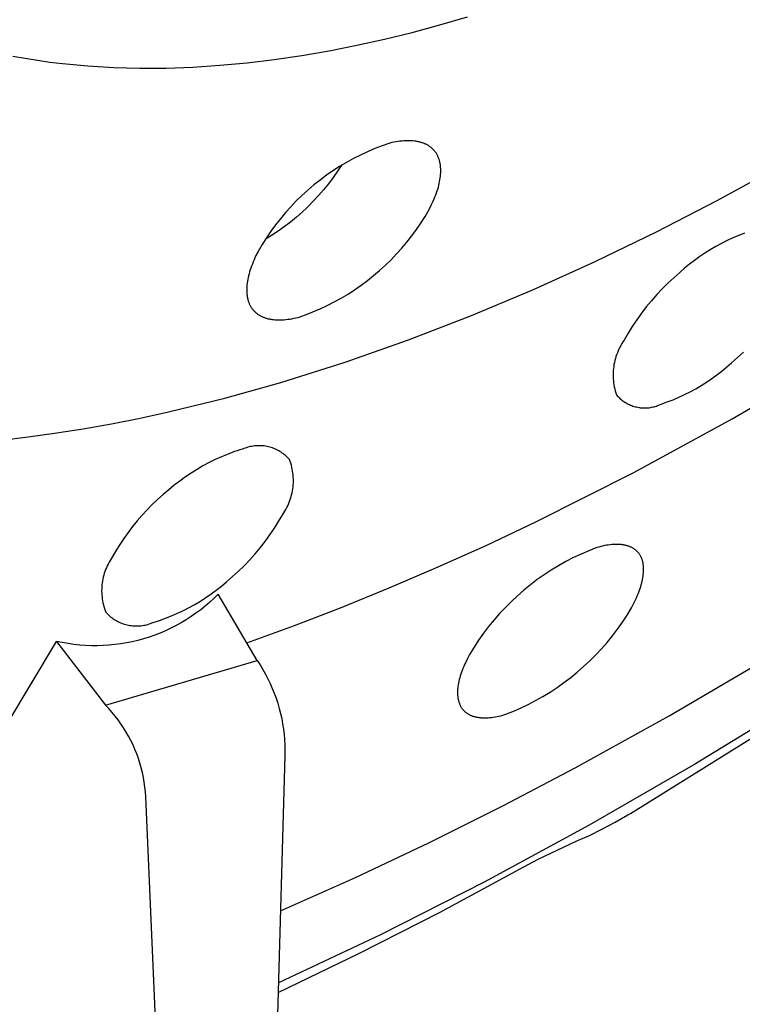
# Model space of a CAD drawing. Units: millimetres. Extents: x -126 to 136, y -249 to 232.
# Drawn here: x -80 to -69, y -138 to -123 of the extents above; entities that cross this region are included whole.
import ezdxf

# ---------------------------------------------------------------- set-up
doc = ezdxf.new("R2010")
doc.units = ezdxf.units.MM
doc.header["$MEASUREMENT"] = 0
doc.layers.add('Default', color=7, linetype='Continuous', true_color=0x000000)

msp = doc.modelspace()

# ---------------------------------------------------------------- linework, layer by layer
at = {"layer": 'Default', "color": 7, "true_color": 0xffffff}
for p, q in [((-74.05, -122.784), (-73.605, -122.665)), ((-73.605, -122.665), (-73.16, -122.536)), ((-74.495, -122.892), (-74.05, -122.784)), ((-75.382, -123.078), (-74.939, -122.991)), ((-74.939, -122.991), (-74.495, -122.892)), ((-76.264, -123.219), (-75.824, -123.154)), ((-75.824, -123.154), (-75.382, -123.078)), ((-80.465, -123.165), (-80.267, -123.2)), ((-80.267, -123.2), (-80.068, -123.232)), ((-80.068, -123.232), (-79.868, -123.26)), ((-79.868, -123.26), (-79.665, -123.284)), ((-79.665, -123.284), (-79.256, -123.322)), ((-77.57, -123.34), (-77.138, -123.312)), ((-77.138, -123.312), (-76.702, -123.272)), ((-76.702, -123.272), (-76.264, -123.219)), ((-79.256, -123.322), (-78.842, -123.347)), ((-78.842, -123.347), (-78.422, -123.358)), ((-78.422, -123.358), (-77.998, -123.356)), ((-77.998, -123.356), (-77.57, -123.34)), ((-74.409, -124.562), (-74.529, -124.604)), ((-74.375, -124.554), (-74.409, -124.562)), ((-74.342, -124.547), (-74.375, -124.554)), ((-74.309, -124.541), (-74.342, -124.547)), ((-74.277, -124.536), (-74.309, -124.541)), ((-74.245, -124.532), (-74.277, -124.536)), ((-74.214, -124.528), (-74.245, -124.532)), ((-74.183, -124.526), (-74.214, -124.528)), ((-74.154, -124.524), (-74.183, -124.526)), ((-74.124, -124.523), (-74.154, -124.524)), ((-74.096, -124.523), (-74.124, -124.523)), ((-74.068, -124.524), (-74.096, -124.523)), ((-74.041, -124.526), (-74.068, -124.524)), ((-74.014, -124.528), (-74.041, -124.526)), ((-74.001, -124.53), (-74.014, -124.528)), ((-73.988, -124.532), (-74.001, -124.53)), ((-73.976, -124.534), (-73.988, -124.532)), ((-73.963, -124.536), (-73.976, -124.534)), ((-73.951, -124.539), (-73.963, -124.536)), ((-73.939, -124.542), (-73.951, -124.539)), ((-73.927, -124.544), (-73.939, -124.542)), ((-73.915, -124.548), (-73.927, -124.544)), ((-73.904, -124.551), (-73.915, -124.548)), ((-73.892, -124.555), (-73.904, -124.551)), ((-73.881, -124.558), (-73.892, -124.555)), ((-73.87, -124.562), (-73.881, -124.558)), ((-73.859, -124.566), (-73.87, -124.562)), ((-73.849, -124.571), (-73.859, -124.566)), ((-73.838, -124.575), (-73.849, -124.571)), ((-73.828, -124.58), (-73.838, -124.575)), ((-73.818, -124.585), (-73.828, -124.58)), ((-74.765, -124.7), (-74.88, -124.754)), ((-74.648, -124.65), (-74.765, -124.7)), ((-74.529, -124.604), (-74.648, -124.65)), ((-73.808, -124.591), (-73.818, -124.585)), ((-73.799, -124.596), (-73.808, -124.591)), ((-73.789, -124.602), (-73.799, -124.596)), ((-73.78, -124.607), (-73.789, -124.602)), ((-73.771, -124.614), (-73.78, -124.607)), ((-73.762, -124.62), (-73.771, -124.614)), ((-73.753, -124.626), (-73.762, -124.62)), ((-73.745, -124.633), (-73.753, -124.626)), ((-73.737, -124.64), (-73.745, -124.633)), ((-73.729, -124.647), (-73.737, -124.64)), ((-73.721, -124.654), (-73.729, -124.647)), ((-73.713, -124.662), (-73.721, -124.654)), ((-73.706, -124.669), (-73.713, -124.662)), ((-73.699, -124.677), (-73.706, -124.669)), ((-73.692, -124.685), (-73.699, -124.677)), ((-73.685, -124.694), (-73.692, -124.685)), ((-73.679, -124.702), (-73.685, -124.694)), ((-73.672, -124.711), (-73.679, -124.702)), ((-73.666, -124.72), (-73.672, -124.711)), ((-73.66, -124.729), (-73.666, -124.72)), ((-73.655, -124.738), (-73.66, -124.729)), ((-73.649, -124.748), (-73.655, -124.738)), ((-75.105, -124.873), (-75.215, -124.938)), ((-74.994, -124.811), (-75.105, -124.873)), ((-74.88, -124.754), (-74.994, -124.811)), ((-73.644, -124.757), (-73.649, -124.748)), ((-73.639, -124.767), (-73.644, -124.757)), ((-73.635, -124.777), (-73.639, -124.767)), ((-73.63, -124.787), (-73.635, -124.777)), ((-73.626, -124.798), (-73.63, -124.787)), ((-73.622, -124.808), (-73.626, -124.798)), ((-73.618, -124.819), (-73.622, -124.808)), ((-73.615, -124.83), (-73.618, -124.819)), ((-73.612, -124.841), (-73.615, -124.83)), ((-73.608, -124.852), (-73.612, -124.841)), ((-73.606, -124.863), (-73.608, -124.852)), ((-73.603, -124.875), (-73.606, -124.863)), ((-73.601, -124.886), (-73.603, -124.875)), ((-73.599, -124.898), (-73.601, -124.886)), ((-73.597, -124.91), (-73.599, -124.898)), ((-75.322, -125.007), (-75.426, -125.079)), ((-75.215, -124.938), (-75.322, -125.007)), ((-75.249, -125.012), (-75.32, -125.114)), ((-75.181, -124.908), (-75.249, -125.012)), ((-73.595, -124.922), (-73.597, -124.91)), ((-73.594, -124.934), (-73.595, -124.922)), ((-73.593, -124.947), (-73.594, -124.934)), ((-73.592, -124.959), (-73.593, -124.947)), ((-73.593, -125.064), (-73.591, -125.037)), ((-73.591, -124.972), (-73.592, -124.959)), ((-73.591, -124.985), (-73.591, -124.972)), ((-73.59, -124.998), (-73.591, -124.985)), ((-73.591, -125.037), (-73.59, -125.011)), ((-73.59, -125.011), (-73.59, -124.998)), ((-69.16, -125.486), (-68.204, -124.963)), ((-75.529, -125.155), (-75.628, -125.234)), ((-75.426, -125.079), (-75.529, -125.155)), ((-75.394, -125.214), (-75.472, -125.31)), ((-75.32, -125.114), (-75.394, -125.214)), ((-73.621, -125.238), (-73.614, -125.208)), ((-73.614, -125.208), (-73.608, -125.178)), ((-73.608, -125.178), (-73.603, -125.149)), ((-73.603, -125.149), (-73.599, -125.12)), ((-73.599, -125.12), (-73.595, -125.092)), ((-73.595, -125.092), (-73.593, -125.064)), ((-75.725, -125.316), (-75.819, -125.402)), ((-75.628, -125.234), (-75.725, -125.316)), ((-75.472, -125.31), (-75.553, -125.404)), ((-73.67, -125.394), (-73.659, -125.362)), ((-73.659, -125.362), (-73.648, -125.33)), ((-73.648, -125.33), (-73.638, -125.299)), ((-73.638, -125.299), (-73.629, -125.268)), ((-73.629, -125.268), (-73.621, -125.238)), ((-75.911, -125.491), (-75.999, -125.583)), ((-75.819, -125.402), (-75.911, -125.491)), ((-75.637, -125.496), (-75.725, -125.584)), ((-75.553, -125.404), (-75.637, -125.496)), ((-73.742, -125.56), (-73.726, -125.526)), ((-73.726, -125.526), (-73.711, -125.493)), ((-73.711, -125.493), (-73.696, -125.459)), ((-73.696, -125.459), (-73.683, -125.426)), ((-73.683, -125.426), (-73.67, -125.394)), ((-70.128, -125.986), (-69.16, -125.486)), ((-76.084, -125.677), (-76.166, -125.775)), ((-75.999, -125.583), (-76.084, -125.677)), ((-75.815, -125.669), (-75.908, -125.751)), ((-75.725, -125.584), (-75.815, -125.669)), ((-73.841, -125.738), (-73.777, -125.629)), ((-73.777, -125.629), (-73.742, -125.56)), ((-76.166, -125.775), (-76.244, -125.875)), ((-76.004, -125.83), (-76.103, -125.906)), ((-75.908, -125.751), (-76.004, -125.83)), ((-73.98, -125.949), (-73.909, -125.845)), ((-73.909, -125.845), (-73.841, -125.738)), ((-76.319, -125.978), (-76.391, -126.083)), ((-76.244, -125.875), (-76.319, -125.978)), ((-76.204, -125.978), (-76.308, -126.047)), ((-76.103, -125.906), (-76.204, -125.978)), ((-74.055, -126.052), (-73.98, -125.949)), ((-71.108, -126.462), (-70.128, -125.986)), ((-76.391, -126.083), (-76.459, -126.191)), ((-76.308, -126.047), (-76.413, -126.112)), ((-74.215, -126.248), (-74.134, -126.151)), ((-74.134, -126.151), (-74.055, -126.052)), ((-68.992, -126.127), (-69.083, -126.173)), ((-68.899, -126.085), (-68.992, -126.127)), ((-68.805, -126.045), (-68.899, -126.085)), ((-68.71, -126.008), (-68.805, -126.045)), ((-76.523, -126.3), (-76.558, -126.369)), ((-76.459, -126.191), (-76.523, -126.3)), ((-74.3, -126.342), (-74.215, -126.248)), ((-69.261, -126.273), (-69.348, -126.327)), ((-69.173, -126.221), (-69.261, -126.273)), ((-69.083, -126.173), (-69.173, -126.221)), ((-76.603, -126.47), (-76.616, -126.503)), ((-76.589, -126.437), (-76.603, -126.47)), ((-76.574, -126.403), (-76.589, -126.437)), ((-76.558, -126.369), (-76.574, -126.403)), ((-74.478, -126.522), (-74.388, -126.434)), ((-74.388, -126.434), (-74.3, -126.342)), ((-72.101, -126.912), (-71.108, -126.462)), ((-69.515, -126.444), (-69.596, -126.506)), ((-69.432, -126.384), (-69.515, -126.444)), ((-69.348, -126.327), (-69.432, -126.384)), ((-76.66, -126.631), (-76.669, -126.662)), ((-76.651, -126.599), (-76.66, -126.631)), ((-76.64, -126.568), (-76.651, -126.599)), ((-76.629, -126.536), (-76.64, -126.568)), ((-76.616, -126.503), (-76.629, -126.536)), ((-74.669, -126.69), (-74.572, -126.608)), ((-74.572, -126.608), (-74.478, -126.522)), ((-69.674, -126.571), (-69.751, -126.638)), ((-69.596, -126.506), (-69.674, -126.571)), ((-76.695, -126.781), (-76.699, -126.809)), ((-76.69, -126.752), (-76.695, -126.781)), ((-76.684, -126.722), (-76.69, -126.752)), ((-76.677, -126.692), (-76.684, -126.722)), ((-76.669, -126.662), (-76.677, -126.692)), ((-74.87, -126.844), (-74.768, -126.769)), ((-74.768, -126.769), (-74.669, -126.69)), ((-69.848, -126.723), (-69.943, -126.81)), ((-69.751, -126.638), (-69.848, -126.723)), ((-76.706, -126.892), (-76.707, -126.919)), ((-76.707, -126.919), (-76.707, -126.932)), ((-76.707, -126.932), (-76.706, -126.945)), ((-76.705, -126.865), (-76.706, -126.892)), ((-76.706, -126.945), (-76.706, -126.957)), ((-76.703, -126.838), (-76.705, -126.865)), ((-76.699, -126.809), (-76.703, -126.838)), ((-75.08, -126.985), (-74.974, -126.916)), ((-74.974, -126.916), (-74.87, -126.844)), ((-73.098, -127.332), (-72.101, -126.912)), ((-70.034, -126.901), (-70.122, -126.995)), ((-69.943, -126.81), (-70.034, -126.901)), ((-76.706, -126.957), (-76.705, -126.97)), ((-76.705, -126.97), (-76.704, -126.982)), ((-76.704, -126.982), (-76.703, -126.995)), ((-76.703, -126.995), (-76.701, -127.007)), ((-76.701, -127.007), (-76.699, -127.019)), ((-76.699, -127.019), (-76.697, -127.031)), ((-76.697, -127.031), (-76.695, -127.043)), ((-76.695, -127.043), (-76.693, -127.054)), ((-76.693, -127.054), (-76.69, -127.066)), ((-76.69, -127.066), (-76.687, -127.077)), ((-76.687, -127.077), (-76.684, -127.088)), ((-76.684, -127.088), (-76.681, -127.099)), ((-76.681, -127.099), (-76.677, -127.11)), ((-76.677, -127.11), (-76.673, -127.12)), ((-75.413, -127.169), (-75.3, -127.111)), ((-75.3, -127.111), (-75.189, -127.05)), ((-75.189, -127.05), (-75.08, -126.985)), ((-70.207, -127.092), (-70.289, -127.191)), ((-70.122, -126.995), (-70.207, -127.092)), ((-76.673, -127.12), (-76.669, -127.131)), ((-76.669, -127.131), (-76.665, -127.141)), ((-76.665, -127.141), (-76.66, -127.151)), ((-76.66, -127.151), (-76.655, -127.161)), ((-76.655, -127.161), (-76.65, -127.171)), ((-76.65, -127.171), (-76.645, -127.18)), ((-76.645, -127.18), (-76.64, -127.19)), ((-76.64, -127.19), (-76.634, -127.199)), ((-76.634, -127.199), (-76.628, -127.208)), ((-76.628, -127.208), (-76.622, -127.217)), ((-76.622, -127.217), (-76.615, -127.225)), ((-76.615, -127.225), (-76.609, -127.234)), ((-76.609, -127.234), (-76.602, -127.242)), ((-76.602, -127.242), (-76.595, -127.25)), ((-76.595, -127.25), (-76.588, -127.258)), ((-76.588, -127.258), (-76.58, -127.266)), ((-76.58, -127.266), (-76.572, -127.273)), ((-75.644, -127.272), (-75.528, -127.222)), ((-75.528, -127.222), (-75.413, -127.169)), ((-70.289, -127.191), (-70.367, -127.294)), ((-76.572, -127.273), (-76.565, -127.28)), ((-76.565, -127.28), (-76.556, -127.287)), ((-76.556, -127.287), (-76.548, -127.294)), ((-76.548, -127.294), (-76.54, -127.3)), ((-76.54, -127.3), (-76.531, -127.307)), ((-76.531, -127.307), (-76.522, -127.313)), ((-76.522, -127.313), (-76.513, -127.319)), ((-76.513, -127.319), (-76.504, -127.325)), ((-76.504, -127.325), (-76.494, -127.33)), ((-76.494, -127.33), (-76.484, -127.336)), ((-76.484, -127.336), (-76.474, -127.341)), ((-76.474, -127.341), (-76.464, -127.346)), ((-76.464, -127.346), (-76.454, -127.35)), ((-76.454, -127.35), (-76.443, -127.355)), ((-76.443, -127.355), (-76.433, -127.359)), ((-76.433, -127.359), (-76.422, -127.363)), ((-76.422, -127.363), (-76.411, -127.367)), ((-76.411, -127.367), (-76.4, -127.371)), ((-76.4, -127.371), (-76.388, -127.374)), ((-76.388, -127.374), (-76.377, -127.378)), ((-76.377, -127.378), (-76.365, -127.381)), ((-76.365, -127.381), (-76.353, -127.383)), ((-76.353, -127.383), (-76.341, -127.386)), ((-76.341, -127.386), (-76.328, -127.388)), ((-76.328, -127.388), (-76.316, -127.391)), ((-76.316, -127.391), (-76.303, -127.393)), ((-76.303, -127.393), (-76.29, -127.394)), ((-76.29, -127.394), (-76.277, -127.396)), ((-76.277, -127.396), (-76.251, -127.398)), ((-76.251, -127.398), (-76.223, -127.4)), ((-76.223, -127.4), (-76.195, -127.401)), ((-76.195, -127.401), (-76.167, -127.401)), ((-76.167, -127.401), (-76.138, -127.4)), ((-76.138, -127.4), (-76.108, -127.398)), ((-76.108, -127.398), (-76.077, -127.395)), ((-76.077, -127.395), (-76.046, -127.391)), ((-76.046, -127.391), (-76.014, -127.387)), ((-76.014, -127.387), (-75.982, -127.382)), ((-75.982, -127.382), (-75.949, -127.375)), ((-75.949, -127.375), (-75.916, -127.368)), ((-75.916, -127.368), (-75.882, -127.36)), ((-75.882, -127.36), (-75.762, -127.318)), ((-75.762, -127.318), (-75.644, -127.272)), ((-74.108, -127.722), (-73.098, -127.332)), ((-70.442, -127.398), (-70.514, -127.506)), ((-70.367, -127.294), (-70.442, -127.398)), ((-70.514, -127.506), (-70.582, -127.615)), ((-75.128, -128.081), (-74.108, -127.722)), ((-70.646, -127.727), (-70.664, -127.754)), ((-70.582, -127.615), (-70.646, -127.727)), ((-70.742, -127.898), (-70.754, -127.928)), ((-70.728, -127.868), (-70.742, -127.898)), ((-70.714, -127.839), (-70.728, -127.868)), ((-70.698, -127.81), (-70.714, -127.839)), ((-70.682, -127.782), (-70.698, -127.81)), ((-70.664, -127.754), (-70.682, -127.782)), ((-70.794, -128.053), (-70.801, -128.085)), ((-70.786, -128.022), (-70.794, -128.053)), ((-70.776, -127.99), (-70.786, -128.022)), ((-70.766, -127.959), (-70.776, -127.99)), ((-70.754, -127.928), (-70.766, -127.959)), ((-68.919, -128.089), (-68.823, -128.004)), ((-68.823, -128.004), (-68.729, -127.916)), ((-76.16, -128.406), (-75.128, -128.081)), ((-70.82, -128.215), (-70.821, -128.248)), ((-70.817, -128.182), (-70.82, -128.215)), ((-70.813, -128.15), (-70.817, -128.182)), ((-70.808, -128.117), (-70.813, -128.15)), ((-70.801, -128.085), (-70.808, -128.117)), ((-69.074, -128.221), (-68.995, -128.156)), ((-68.995, -128.156), (-68.919, -128.089)), ((-68.909, -128.988), (-67.355, -128.077)), ((-70.821, -128.248), (-70.822, -128.281)), ((-70.822, -128.281), (-70.822, -128.313)), ((-70.822, -128.313), (-70.82, -128.346)), ((-70.82, -128.346), (-70.817, -128.379)), ((-69.32, -128.4), (-69.236, -128.343)), ((-69.236, -128.343), (-69.154, -128.283)), ((-69.154, -128.283), (-69.074, -128.221)), ((-77.058, -128.657), (-76.16, -128.406)), ((-70.817, -128.379), (-70.814, -128.411)), ((-70.814, -128.411), (-70.809, -128.444)), ((-70.809, -128.444), (-70.803, -128.476)), ((-70.803, -128.476), (-70.796, -128.508)), ((-70.796, -128.508), (-70.788, -128.54)), ((-69.583, -128.554), (-69.494, -128.505)), ((-69.494, -128.505), (-69.406, -128.454)), ((-69.406, -128.454), (-69.32, -128.4)), ((-77.964, -128.878), (-77.058, -128.657)), ((-70.788, -128.54), (-70.778, -128.571)), ((-70.778, -128.571), (-70.768, -128.602)), ((-70.768, -128.602), (-70.755, -128.618)), ((-70.755, -128.618), (-70.741, -128.632)), ((-70.741, -128.632), (-70.727, -128.647)), ((-70.727, -128.647), (-70.712, -128.661)), ((-70.712, -128.661), (-70.697, -128.674)), ((-70.697, -128.674), (-70.681, -128.687)), ((-70.681, -128.687), (-70.665, -128.699)), ((-69.955, -128.718), (-69.86, -128.682)), ((-69.86, -128.682), (-69.767, -128.642)), ((-69.767, -128.642), (-69.674, -128.599)), ((-69.674, -128.599), (-69.583, -128.554)), ((-70.665, -128.699), (-70.649, -128.711)), ((-70.649, -128.711), (-70.632, -128.722)), ((-70.632, -128.722), (-70.614, -128.733)), ((-70.614, -128.733), (-70.597, -128.743)), ((-70.597, -128.743), (-70.579, -128.752)), ((-70.579, -128.752), (-70.56, -128.761)), ((-70.56, -128.761), (-70.542, -128.769)), ((-70.542, -128.769), (-70.523, -128.776)), ((-70.523, -128.776), (-70.504, -128.783)), ((-70.504, -128.783), (-70.485, -128.789)), ((-70.485, -128.789), (-70.465, -128.795)), ((-70.465, -128.795), (-70.445, -128.799)), ((-70.445, -128.799), (-70.426, -128.804)), ((-70.426, -128.804), (-70.406, -128.807)), ((-70.406, -128.807), (-70.386, -128.81)), ((-70.386, -128.81), (-70.365, -128.812)), ((-70.365, -128.812), (-70.345, -128.813)), ((-70.345, -128.813), (-70.325, -128.814)), ((-70.325, -128.814), (-70.305, -128.814)), ((-70.305, -128.814), (-70.284, -128.813)), ((-70.284, -128.813), (-70.264, -128.812)), ((-70.264, -128.812), (-70.244, -128.81)), ((-70.244, -128.81), (-70.224, -128.807)), ((-70.224, -128.807), (-70.204, -128.803)), ((-70.204, -128.803), (-70.184, -128.799)), ((-70.184, -128.799), (-70.165, -128.794)), ((-70.165, -128.794), (-70.145, -128.789)), ((-70.145, -128.789), (-70.126, -128.783)), ((-70.126, -128.783), (-70.107, -128.776)), ((-70.107, -128.776), (-70.088, -128.768)), ((-70.088, -128.768), (-70.069, -128.76)), ((-70.069, -128.76), (-70.051, -128.751)), ((-70.051, -128.751), (-69.955, -128.718)), ((-78.876, -129.067), (-78.419, -128.977)), ((-78.419, -128.977), (-77.964, -128.878)), ((-70.491, -129.851), (-68.909, -128.988)), ((-79.795, -129.221), (-79.335, -129.149)), ((-79.335, -129.149), (-78.876, -129.067)), ((-80.64, -129.33), (-80.217, -129.28)), ((-80.217, -129.28), (-79.795, -129.221)), ((-76.774, -129.477), (-76.818, -129.489)), ((-76.754, -129.468), (-76.774, -129.477)), ((-76.733, -129.46), (-76.754, -129.468)), ((-76.712, -129.453), (-76.733, -129.46)), ((-76.69, -129.446), (-76.712, -129.453)), ((-76.669, -129.44), (-76.69, -129.446)), ((-76.647, -129.435), (-76.669, -129.44)), ((-76.625, -129.431), (-76.647, -129.435)), ((-76.603, -129.427), (-76.625, -129.431)), ((-76.581, -129.424), (-76.603, -129.427)), ((-76.559, -129.422), (-76.581, -129.424)), ((-76.536, -129.421), (-76.559, -129.422)), ((-76.514, -129.42), (-76.536, -129.421)), ((-76.492, -129.42), (-76.514, -129.42)), ((-76.469, -129.421), (-76.492, -129.42)), ((-76.447, -129.423), (-76.469, -129.421)), ((-76.425, -129.425), (-76.447, -129.423)), ((-76.403, -129.429), (-76.425, -129.425)), ((-76.381, -129.433), (-76.403, -129.429)), ((-76.359, -129.437), (-76.381, -129.433)), ((-76.337, -129.443), (-76.359, -129.437)), ((-76.315, -129.449), (-76.337, -129.443)), ((-76.294, -129.456), (-76.315, -129.449)), ((-76.273, -129.464), (-76.294, -129.456)), ((-76.253, -129.472), (-76.273, -129.464)), ((-76.232, -129.482), (-76.253, -129.472)), ((-76.212, -129.492), (-76.232, -129.482)), ((-77.11, -129.597), (-77.211, -129.643)), ((-77.007, -129.554), (-77.11, -129.597)), ((-76.903, -129.514), (-77.007, -129.554)), ((-76.86, -129.501), (-76.903, -129.514)), ((-76.818, -129.489), (-76.86, -129.501)), ((-76.192, -129.502), (-76.212, -129.492)), ((-76.173, -129.513), (-76.192, -129.502)), ((-76.154, -129.525), (-76.173, -129.513)), ((-76.136, -129.538), (-76.154, -129.525)), ((-76.117, -129.551), (-76.136, -129.538)), ((-76.1, -129.565), (-76.117, -129.551)), ((-76.083, -129.579), (-76.1, -129.565)), ((-76.066, -129.594), (-76.083, -129.579)), ((-76.05, -129.61), (-76.066, -129.594)), ((-76.034, -129.626), (-76.05, -129.61)), ((-76.02, -129.643), (-76.034, -129.626)), ((-77.409, -129.745), (-77.505, -129.801)), ((-77.311, -129.692), (-77.409, -129.745)), ((-77.211, -129.643), (-77.311, -129.692)), ((-76.009, -129.673), (-76.02, -129.643)), ((-75.999, -129.703), (-76.009, -129.673)), ((-75.99, -129.733), (-75.999, -129.703)), ((-75.982, -129.764), (-75.99, -129.733)), ((-75.975, -129.796), (-75.982, -129.764)), ((-75.97, -129.827), (-75.975, -129.796)), ((-77.692, -129.922), (-77.782, -129.988)), ((-77.6, -129.86), (-77.692, -129.922)), ((-77.505, -129.801), (-77.6, -129.86)), ((-75.965, -129.858), (-75.97, -129.827)), ((-75.961, -129.89), (-75.965, -129.858)), ((-75.959, -129.922), (-75.961, -129.89)), ((-75.957, -129.954), (-75.959, -129.922)), ((-75.957, -129.986), (-75.957, -129.954)), ((-72.065, -130.644), (-70.491, -129.851)), ((-77.871, -130.056), (-77.956, -130.127)), ((-77.782, -129.988), (-77.871, -130.056)), ((-75.971, -130.144), (-75.966, -130.113)), ((-75.966, -130.113), (-75.963, -130.081)), ((-75.963, -130.081), (-75.96, -130.049)), ((-75.96, -130.049), (-75.958, -130.018)), ((-75.958, -130.018), (-75.957, -129.986)), ((-78.048, -130.203), (-78.137, -130.282)), ((-77.956, -130.127), (-78.048, -130.203)), ((-76.012, -130.298), (-76.002, -130.268)), ((-76.002, -130.268), (-75.993, -130.237)), ((-75.993, -130.237), (-75.985, -130.207)), ((-75.985, -130.207), (-75.978, -130.176)), ((-75.978, -130.176), (-75.971, -130.144)), ((-78.223, -130.363), (-78.306, -130.448)), ((-78.137, -130.282), (-78.223, -130.363)), ((-76.078, -130.443), (-76.063, -130.415)), ((-76.063, -130.415), (-76.049, -130.387)), ((-76.049, -130.387), (-76.036, -130.358)), ((-76.036, -130.358), (-76.023, -130.328)), ((-76.023, -130.328), (-76.012, -130.298)), ((-78.387, -130.535), (-78.465, -130.625)), ((-78.306, -130.448), (-78.387, -130.535)), ((-76.194, -130.636), (-76.129, -130.524)), ((-76.129, -130.524), (-76.111, -130.498)), ((-76.111, -130.498), (-76.094, -130.471)), ((-76.094, -130.471), (-76.078, -130.443)), ((-78.54, -130.717), (-78.612, -130.812)), ((-78.465, -130.625), (-78.54, -130.717)), ((-76.334, -130.852), (-76.262, -130.745)), ((-76.262, -130.745), (-76.194, -130.636)), ((-72.863, -131.021), (-72.065, -130.644)), ((-78.612, -130.812), (-78.68, -130.908)), ((-76.409, -130.957), (-76.334, -130.852)), ((-78.746, -131.008), (-78.808, -131.109)), ((-78.68, -130.908), (-78.746, -131.008)), ((-76.571, -131.158), (-76.489, -131.059)), ((-76.489, -131.059), (-76.409, -130.957)), ((-73.667, -131.383), (-72.863, -131.021)), ((-71.085, -131.056), (-71.211, -131.106)), ((-71.053, -131.047), (-71.085, -131.056)), ((-71.021, -131.039), (-71.053, -131.047)), ((-70.99, -131.032), (-71.021, -131.039)), ((-70.959, -131.025), (-70.99, -131.032)), ((-70.93, -131.02), (-70.959, -131.025)), ((-70.9, -131.015), (-70.93, -131.02)), ((-70.872, -131.012), (-70.9, -131.015)), ((-70.844, -131.009), (-70.872, -131.012)), ((-70.816, -131.007), (-70.844, -131.009)), ((-70.789, -131.005), (-70.816, -131.007)), ((-70.763, -131.005), (-70.789, -131.005)), ((-70.738, -131.006), (-70.763, -131.005)), ((-70.725, -131.006), (-70.738, -131.006)), ((-70.713, -131.007), (-70.725, -131.006)), ((-70.701, -131.008), (-70.713, -131.007)), ((-70.689, -131.009), (-70.701, -131.008)), ((-70.677, -131.01), (-70.689, -131.009)), ((-70.666, -131.012), (-70.677, -131.01)), ((-70.654, -131.014), (-70.666, -131.012)), ((-70.643, -131.016), (-70.654, -131.014)), ((-70.632, -131.018), (-70.643, -131.016)), ((-70.621, -131.02), (-70.632, -131.018)), ((-70.61, -131.023), (-70.621, -131.02)), ((-70.6, -131.026), (-70.61, -131.023)), ((-70.59, -131.029), (-70.6, -131.026)), ((-70.579, -131.032), (-70.59, -131.029)), ((-70.569, -131.036), (-70.579, -131.032)), ((-70.56, -131.039), (-70.569, -131.036)), ((-70.55, -131.043), (-70.56, -131.039)), ((-70.541, -131.047), (-70.55, -131.043)), ((-70.531, -131.051), (-70.541, -131.047)), ((-70.522, -131.056), (-70.531, -131.051)), ((-70.513, -131.061), (-70.522, -131.056)), ((-70.505, -131.065), (-70.513, -131.061)), ((-78.867, -131.212), (-78.885, -131.238)), ((-78.808, -131.109), (-78.867, -131.212)), ((-76.658, -131.254), (-76.571, -131.158)), ((-71.459, -131.218), (-71.58, -131.281)), ((-71.336, -131.16), (-71.459, -131.218)), ((-71.211, -131.106), (-71.336, -131.16)), ((-70.496, -131.071), (-70.505, -131.065)), ((-70.488, -131.076), (-70.496, -131.071)), ((-70.48, -131.081), (-70.488, -131.076)), ((-70.472, -131.087), (-70.48, -131.081)), ((-70.465, -131.093), (-70.472, -131.087)), ((-70.457, -131.099), (-70.465, -131.093)), ((-70.45, -131.105), (-70.457, -131.099)), ((-70.443, -131.112), (-70.45, -131.105)), ((-70.436, -131.118), (-70.443, -131.112)), ((-70.429, -131.125), (-70.436, -131.118)), ((-70.423, -131.132), (-70.429, -131.125)), ((-70.417, -131.14), (-70.423, -131.132)), ((-70.411, -131.147), (-70.417, -131.14)), ((-70.405, -131.155), (-70.411, -131.147)), ((-70.399, -131.163), (-70.405, -131.155)), ((-70.394, -131.171), (-70.399, -131.163)), ((-70.389, -131.179), (-70.394, -131.171)), ((-70.384, -131.187), (-70.389, -131.179)), ((-70.379, -131.196), (-70.384, -131.187)), ((-70.375, -131.205), (-70.379, -131.196)), ((-70.37, -131.214), (-70.375, -131.205)), ((-70.366, -131.223), (-70.37, -131.214)), ((-78.961, -131.379), (-78.973, -131.408)), ((-78.948, -131.35), (-78.961, -131.379)), ((-78.933, -131.321), (-78.948, -131.35)), ((-78.918, -131.293), (-78.933, -131.321)), ((-78.902, -131.265), (-78.918, -131.293)), ((-78.885, -131.238), (-78.902, -131.265)), ((-76.84, -131.437), (-76.747, -131.347)), ((-76.747, -131.347), (-76.658, -131.254)), ((-71.698, -131.348), (-71.815, -131.418)), ((-71.58, -131.281), (-71.698, -131.348)), ((-70.362, -131.232), (-70.366, -131.223)), ((-70.359, -131.242), (-70.362, -131.232)), ((-70.355, -131.251), (-70.359, -131.242)), ((-70.352, -131.261), (-70.355, -131.251)), ((-70.349, -131.271), (-70.352, -131.261)), ((-70.347, -131.281), (-70.349, -131.271)), ((-70.344, -131.292), (-70.347, -131.281)), ((-70.342, -131.302), (-70.344, -131.292)), ((-70.34, -131.313), (-70.342, -131.302)), ((-70.338, -131.323), (-70.34, -131.313)), ((-70.337, -131.334), (-70.338, -131.323)), ((-70.335, -131.345), (-70.337, -131.334)), ((-70.334, -131.357), (-70.335, -131.345)), ((-70.333, -131.368), (-70.334, -131.357)), ((-70.333, -131.38), (-70.333, -131.368)), ((-70.332, -131.391), (-70.333, -131.38)), ((-79.011, -131.53), (-79.018, -131.561)), ((-79.003, -131.499), (-79.011, -131.53)), ((-78.994, -131.469), (-79.003, -131.499)), ((-78.984, -131.438), (-78.994, -131.469)), ((-78.973, -131.408), (-78.984, -131.438)), ((-77.034, -131.606), (-76.935, -131.523)), ((-76.935, -131.523), (-76.84, -131.437)), ((-74.418, -131.704), (-73.667, -131.383)), ((-71.928, -131.493), (-72.04, -131.571)), ((-71.815, -131.418), (-71.928, -131.493)), ((-70.344, -131.542), (-70.34, -131.515)), ((-70.34, -131.515), (-70.337, -131.49)), ((-70.337, -131.49), (-70.334, -131.464)), ((-70.334, -131.464), (-70.333, -131.439)), ((-70.333, -131.439), (-70.332, -131.427)), ((-70.332, -131.403), (-70.332, -131.391)), ((-70.332, -131.415), (-70.332, -131.403)), ((-70.332, -131.427), (-70.332, -131.415)), ((-79.035, -131.688), (-79.036, -131.72)), ((-79.032, -131.656), (-79.035, -131.688)), ((-79.029, -131.624), (-79.032, -131.656)), ((-79.024, -131.593), (-79.029, -131.624)), ((-79.018, -131.561), (-79.024, -131.593)), ((-77.195, -131.738), (-77.113, -131.674)), ((-77.113, -131.674), (-77.034, -131.606)), ((-72.148, -131.654), (-72.254, -131.739)), ((-72.04, -131.571), (-72.148, -131.654)), ((-70.387, -131.711), (-70.378, -131.682)), ((-70.378, -131.682), (-70.37, -131.653)), ((-70.37, -131.653), (-70.362, -131.624)), ((-70.362, -131.624), (-70.355, -131.596)), ((-70.355, -131.596), (-70.349, -131.569)), ((-70.349, -131.569), (-70.344, -131.542)), ((-79.036, -131.72), (-79.037, -131.752)), ((-79.037, -131.752), (-79.036, -131.784)), ((-79.036, -131.784), (-79.034, -131.816)), ((-79.034, -131.816), (-79.031, -131.848)), ((-79.031, -131.848), (-79.027, -131.879)), ((-77.364, -131.859), (-77.278, -131.8)), ((-77.278, -131.8), (-77.195, -131.738)), ((-77.164, -131.804), (-77.231, -131.87)), ((-76.54, -132.869), (-77.164, -131.804)), ((-75.175, -132.013), (-74.418, -131.704)), ((-72.356, -131.829), (-72.456, -131.922)), ((-72.254, -131.739), (-72.356, -131.829)), ((-70.447, -131.864), (-70.434, -131.832)), ((-70.434, -131.832), (-70.421, -131.801)), ((-70.421, -131.801), (-70.409, -131.771)), ((-70.409, -131.771), (-70.398, -131.741)), ((-70.398, -131.741), (-70.387, -131.711)), ((-79.027, -131.879), (-79.022, -131.911)), ((-79.022, -131.911), (-79.016, -131.942)), ((-79.016, -131.942), (-79.009, -131.973)), ((-79.009, -131.973), (-79.001, -132.004)), ((-79.001, -132.004), (-78.991, -132.035)), ((-77.632, -132.02), (-77.541, -131.969)), ((-77.541, -131.969), (-77.451, -131.916)), ((-77.451, -131.916), (-77.364, -131.859)), ((-77.372, -131.995), (-77.446, -132.054)), ((-77.301, -131.934), (-77.372, -131.995)), ((-77.231, -131.87), (-77.301, -131.934)), ((-75.937, -132.307), (-75.175, -132.013)), ((-72.456, -131.922), (-72.552, -132.018)), ((-70.528, -132.026), (-70.493, -131.96)), ((-70.493, -131.96), (-70.462, -131.895)), ((-70.462, -131.895), (-70.447, -131.864)), ((-78.991, -132.035), (-78.981, -132.065)), ((-78.981, -132.065), (-78.969, -132.095)), ((-78.969, -132.095), (-78.954, -132.111)), ((-78.954, -132.111), (-78.938, -132.127)), ((-78.938, -132.127), (-78.922, -132.143)), ((-78.922, -132.143), (-78.905, -132.157)), ((-78.905, -132.157), (-78.888, -132.172)), ((-78.011, -132.191), (-77.914, -132.153)), ((-77.914, -132.153), (-77.819, -132.111)), ((-77.819, -132.111), (-77.724, -132.067)), ((-77.724, -132.067), (-77.632, -132.02)), ((-77.599, -132.164), (-77.678, -132.215)), ((-77.522, -132.11), (-77.599, -132.164)), ((-77.446, -132.054), (-77.522, -132.11)), ((-72.645, -132.117), (-72.735, -132.219)), ((-72.552, -132.018), (-72.645, -132.117)), ((-70.674, -132.254), (-70.599, -132.141)), ((-70.599, -132.141), (-70.528, -132.026)), ((-78.888, -132.172), (-78.87, -132.185)), ((-78.87, -132.185), (-78.852, -132.199)), ((-78.852, -132.199), (-78.834, -132.211)), ((-78.834, -132.211), (-78.814, -132.223)), ((-78.814, -132.223), (-78.795, -132.234)), ((-78.795, -132.234), (-78.775, -132.244)), ((-78.775, -132.244), (-78.755, -132.254)), ((-78.755, -132.254), (-78.735, -132.263)), ((-78.735, -132.263), (-78.714, -132.272)), ((-78.714, -132.272), (-78.693, -132.279)), ((-78.693, -132.279), (-78.671, -132.286)), ((-78.671, -132.286), (-78.65, -132.292)), ((-78.65, -132.292), (-78.628, -132.298)), ((-78.628, -132.298), (-78.606, -132.303)), ((-78.606, -132.303), (-78.584, -132.307)), ((-78.584, -132.307), (-78.562, -132.31)), ((-78.562, -132.31), (-78.54, -132.312)), ((-78.54, -132.312), (-78.517, -132.314)), ((-78.517, -132.314), (-78.495, -132.315)), ((-78.495, -132.315), (-78.472, -132.315)), ((-78.472, -132.315), (-78.45, -132.314)), ((-78.45, -132.314), (-78.428, -132.313)), ((-78.428, -132.313), (-78.405, -132.311)), ((-78.405, -132.311), (-78.383, -132.308)), ((-78.383, -132.308), (-78.361, -132.304)), ((-78.361, -132.304), (-78.339, -132.3)), ((-78.339, -132.3), (-78.317, -132.295)), ((-78.317, -132.295), (-78.296, -132.289)), ((-78.296, -132.289), (-78.274, -132.282)), ((-78.274, -132.282), (-78.253, -132.275)), ((-78.253, -132.275), (-78.232, -132.267)), ((-78.232, -132.267), (-78.212, -132.258)), ((-78.212, -132.258), (-78.208, -132.257)), ((-78.208, -132.257), (-78.109, -132.226)), ((-78.109, -132.226), (-78.011, -132.191)), ((-77.842, -132.309), (-77.925, -132.351)), ((-77.759, -132.263), (-77.842, -132.309)), ((-77.678, -132.215), (-77.759, -132.263)), ((-76.706, -132.586), (-75.937, -132.307)), ((-72.821, -132.325), (-72.903, -132.433)), ((-72.735, -132.219), (-72.821, -132.325)), ((-70.752, -132.365), (-70.674, -132.254)), ((-78.185, -132.462), (-78.274, -132.493)), ((-78.097, -132.428), (-78.185, -132.462)), ((-78.011, -132.391), (-78.097, -132.428)), ((-77.925, -132.351), (-78.011, -132.391)), ((-72.903, -132.433), (-72.982, -132.544)), ((-70.92, -132.578), (-70.834, -132.473)), ((-70.834, -132.473), (-70.752, -132.365)), ((-80.543, -133.868), (-79.761, -132.563)), ((-79.761, -132.563), (-78.977, -133.586)), ((-79.669, -132.582), (-79.761, -132.563)), ((-79.576, -132.598), (-79.669, -132.582)), ((-79.483, -132.611), (-79.576, -132.598)), ((-79.389, -132.621), (-79.483, -132.611)), ((-79.295, -132.628), (-79.389, -132.621)), ((-79.201, -132.632), (-79.295, -132.628)), ((-79.107, -132.632), (-79.201, -132.632)), ((-79.013, -132.629), (-79.107, -132.632)), ((-78.919, -132.623), (-79.013, -132.629)), ((-78.825, -132.614), (-78.919, -132.623)), ((-78.732, -132.602), (-78.825, -132.614)), ((-78.639, -132.586), (-78.732, -132.602)), ((-78.547, -132.568), (-78.639, -132.586)), ((-78.455, -132.546), (-78.547, -132.568)), ((-78.364, -132.521), (-78.455, -132.546)), ((-78.274, -132.493), (-78.364, -132.521)), ((-72.982, -132.544), (-73.056, -132.658)), ((-71.009, -132.68), (-70.92, -132.578)), ((-73.127, -132.774), (-73.162, -132.84)), ((-73.056, -132.658), (-73.127, -132.774)), ((-71.197, -132.874), (-71.101, -132.779)), ((-71.101, -132.779), (-71.009, -132.68)), ((-78.977, -133.586), (-76.54, -132.869)), ((-76.54, -132.869), (-76.493, -132.94)), ((-76.493, -132.94), (-76.448, -133.013)), ((-73.208, -132.936), (-73.222, -132.968)), ((-73.194, -132.905), (-73.208, -132.936)), ((-73.162, -132.84), (-73.194, -132.905)), ((-71.296, -132.967), (-71.197, -132.874)), ((-69.92, -133.757), (-68.431, -132.883)), ((-76.448, -133.013), (-76.406, -133.087)), ((-76.406, -133.087), (-76.367, -133.162)), ((-73.277, -133.118), (-73.285, -133.147)), ((-73.267, -133.089), (-73.277, -133.118)), ((-73.257, -133.059), (-73.267, -133.089)), ((-73.246, -133.029), (-73.257, -133.059)), ((-73.234, -132.999), (-73.246, -133.029)), ((-73.222, -132.968), (-73.234, -132.999)), ((-71.503, -133.142), (-71.398, -133.056)), ((-71.398, -133.056), (-71.296, -132.967)), ((-76.367, -133.162), (-76.33, -133.239)), ((-76.33, -133.239), (-76.296, -133.317)), ((-73.31, -133.258), (-73.314, -133.284)), ((-73.305, -133.231), (-73.31, -133.258)), ((-73.299, -133.204), (-73.305, -133.231)), ((-73.293, -133.176), (-73.299, -133.204)), ((-73.285, -133.147), (-73.293, -133.176)), ((-71.722, -133.302), (-71.611, -133.223)), ((-71.611, -133.223), (-71.503, -133.142)), ((-76.296, -133.317), (-76.264, -133.395)), ((-76.264, -133.395), (-76.235, -133.475)), ((-73.319, -133.336), (-73.321, -133.361)), ((-73.321, -133.361), (-73.321, -133.373)), ((-73.321, -133.373), (-73.321, -133.385)), ((-73.321, -133.385), (-73.321, -133.397)), ((-73.321, -133.397), (-73.321, -133.409)), ((-73.321, -133.409), (-73.32, -133.42)), ((-73.32, -133.42), (-73.319, -133.432)), ((-73.317, -133.31), (-73.319, -133.336)), ((-73.319, -133.432), (-73.318, -133.443)), ((-73.314, -133.284), (-73.317, -133.31)), ((-71.951, -133.447), (-71.835, -133.376)), ((-71.835, -133.376), (-71.722, -133.302)), ((-78.923, -133.642), (-78.977, -133.586)), ((-76.235, -133.475), (-76.208, -133.556)), ((-76.208, -133.556), (-76.184, -133.638)), ((-73.318, -133.443), (-73.317, -133.454)), ((-73.317, -133.454), (-73.316, -133.465)), ((-73.316, -133.465), (-73.314, -133.476)), ((-73.314, -133.476), (-73.312, -133.487)), ((-73.312, -133.487), (-73.31, -133.497)), ((-73.31, -133.497), (-73.308, -133.508)), ((-73.308, -133.508), (-73.305, -133.518)), ((-73.305, -133.518), (-73.302, -133.528)), ((-73.302, -133.528), (-73.299, -133.538)), ((-73.299, -133.538), (-73.296, -133.548)), ((-73.296, -133.548), (-73.292, -133.557)), ((-73.292, -133.557), (-73.289, -133.567)), ((-73.289, -133.567), (-73.285, -133.576)), ((-73.285, -133.576), (-73.281, -133.585)), ((-73.281, -133.585), (-73.276, -133.594)), ((-73.276, -133.594), (-73.272, -133.603)), ((-72.311, -133.634), (-72.189, -133.576)), ((-72.189, -133.576), (-72.069, -133.513)), ((-72.069, -133.513), (-71.951, -133.447)), ((-67.78, -133.477), (-69.5, -134.531)), ((-78.871, -133.701), (-78.923, -133.642)), ((-78.821, -133.761), (-78.871, -133.701)), ((-76.184, -133.638), (-76.163, -133.72)), ((-76.163, -133.72), (-76.145, -133.803)), ((-73.272, -133.603), (-73.267, -133.611)), ((-73.267, -133.611), (-73.262, -133.62)), ((-73.262, -133.62), (-73.256, -133.628)), ((-73.256, -133.628), (-73.251, -133.636)), ((-73.251, -133.636), (-73.245, -133.644)), ((-73.245, -133.644), (-73.239, -133.651)), ((-73.239, -133.651), (-73.233, -133.659)), ((-73.233, -133.659), (-73.227, -133.666)), ((-73.227, -133.666), (-73.22, -133.673)), ((-73.22, -133.673), (-73.214, -133.68)), ((-73.214, -133.68), (-73.207, -133.686)), ((-73.207, -133.686), (-73.199, -133.693)), ((-73.199, -133.693), (-73.192, -133.699)), ((-73.192, -133.699), (-73.185, -133.705)), ((-73.185, -133.705), (-73.177, -133.711)), ((-73.177, -133.711), (-73.169, -133.716)), ((-73.169, -133.716), (-73.161, -133.722)), ((-73.161, -133.722), (-73.152, -133.727)), ((-73.152, -133.727), (-73.144, -133.732)), ((-73.144, -133.732), (-73.135, -133.737)), ((-73.135, -133.737), (-73.126, -133.741)), ((-73.126, -133.741), (-73.117, -133.746)), ((-73.117, -133.746), (-73.108, -133.75)), ((-73.108, -133.75), (-73.098, -133.754)), ((-72.625, -133.756), (-72.593, -133.748)), ((-72.593, -133.748), (-72.561, -133.739)), ((-72.561, -133.739), (-72.435, -133.689)), ((-72.435, -133.689), (-72.311, -133.634)), ((-70.544, -135.324), (-67.849, -133.646)), ((-78.773, -133.823), (-78.821, -133.761)), ((-78.727, -133.887), (-78.773, -133.823)), ((-78.684, -133.952), (-78.727, -133.887)), ((-76.145, -133.803), (-76.13, -133.887)), ((-76.13, -133.887), (-76.117, -133.971)), ((-73.098, -133.754), (-73.088, -133.758)), ((-73.088, -133.758), (-73.078, -133.761)), ((-73.078, -133.761), (-73.068, -133.765)), ((-73.068, -133.765), (-73.058, -133.768)), ((-73.058, -133.768), (-73.048, -133.771)), ((-73.048, -133.771), (-73.037, -133.773)), ((-73.037, -133.773), (-73.026, -133.776)), ((-73.026, -133.776), (-73.015, -133.778)), ((-73.015, -133.778), (-73.004, -133.78)), ((-73.004, -133.78), (-72.993, -133.782)), ((-72.993, -133.782), (-72.981, -133.784)), ((-72.981, -133.784), (-72.97, -133.786)), ((-72.97, -133.786), (-72.958, -133.787)), ((-72.958, -133.787), (-72.946, -133.788)), ((-72.946, -133.788), (-72.934, -133.789)), ((-72.934, -133.789), (-72.909, -133.79)), ((-72.909, -133.79), (-72.883, -133.79)), ((-72.883, -133.79), (-72.857, -133.79)), ((-72.857, -133.79), (-72.83, -133.789)), ((-72.83, -133.789), (-72.803, -133.786)), ((-72.803, -133.786), (-72.775, -133.783)), ((-72.775, -133.783), (-72.746, -133.78)), ((-72.746, -133.78), (-72.717, -133.775)), ((-72.717, -133.775), (-72.687, -133.769)), ((-72.687, -133.769), (-72.656, -133.763)), ((-72.656, -133.763), (-72.625, -133.756)), ((-71.43, -134.594), (-69.92, -133.757)), ((-78.643, -134.018), (-78.684, -133.952)), ((-78.604, -134.086), (-78.643, -134.018)), ((-76.117, -133.971), (-76.107, -134.055)), ((-76.107, -134.055), (-76.1, -134.14)), ((-78.568, -134.155), (-78.604, -134.086)), ((-78.533, -134.226), (-78.568, -134.155)), ((-78.502, -134.298), (-78.533, -134.226)), ((-76.1, -134.14), (-76.096, -134.225)), ((-76.096, -134.225), (-76.094, -134.31)), ((-78.473, -134.37), (-78.502, -134.298)), ((-78.446, -134.444), (-78.473, -134.37)), ((-76.094, -134.31), (-76.096, -134.395)), ((-78.422, -134.518), (-78.446, -134.444)), ((-78.401, -134.594), (-78.422, -134.518)), ((-76.096, -134.395), (-76.437, -146.797)), ((-69.5, -134.531), (-71.205, -135.515)), ((-78.382, -134.67), (-78.401, -134.594)), ((-78.366, -134.746), (-78.382, -134.67)), ((-72.595, -135.205), (-71.43, -134.594)), ((-78.353, -134.823), (-78.366, -134.746)), ((-78.342, -134.901), (-78.353, -134.823)), ((-78.334, -134.979), (-78.342, -134.901)), ((-78.328, -135.057), (-78.334, -134.979)), ((-77.8, -147.226), (-78.328, -135.057)), ((-73.772, -135.792), (-72.595, -135.205)), ((-70.588, -135.35), (-70.544, -135.324)), ((-70.994, -135.575), (-70.789, -135.465)), ((-70.789, -135.465), (-70.588, -135.35)), ((-71.205, -135.515), (-72.891, -136.429)), ((-71.202, -135.677), (-70.994, -135.575)), ((-74.962, -136.354), (-73.772, -135.792)), ((-71.721, -135.913), (-71.414, -135.773)), ((-71.414, -135.773), (-71.202, -135.677)), ((-72.025, -136.061), (-71.721, -135.913)), ((-72.324, -136.219), (-72.025, -136.061)), ((-73.6, -136.91), (-72.324, -136.219)), ((-76.164, -136.888), (-74.962, -136.354)), ((-72.891, -136.429), (-74.556, -137.273)), ((-74.893, -137.571), (-73.6, -136.91)), ((-74.556, -137.273), (-76.196, -138.047)), ((-76.2, -138.202), (-74.893, -137.571))]:
    msp.add_line(p, q, dxfattribs=at)

doc.saveas('drawing.dxf')
